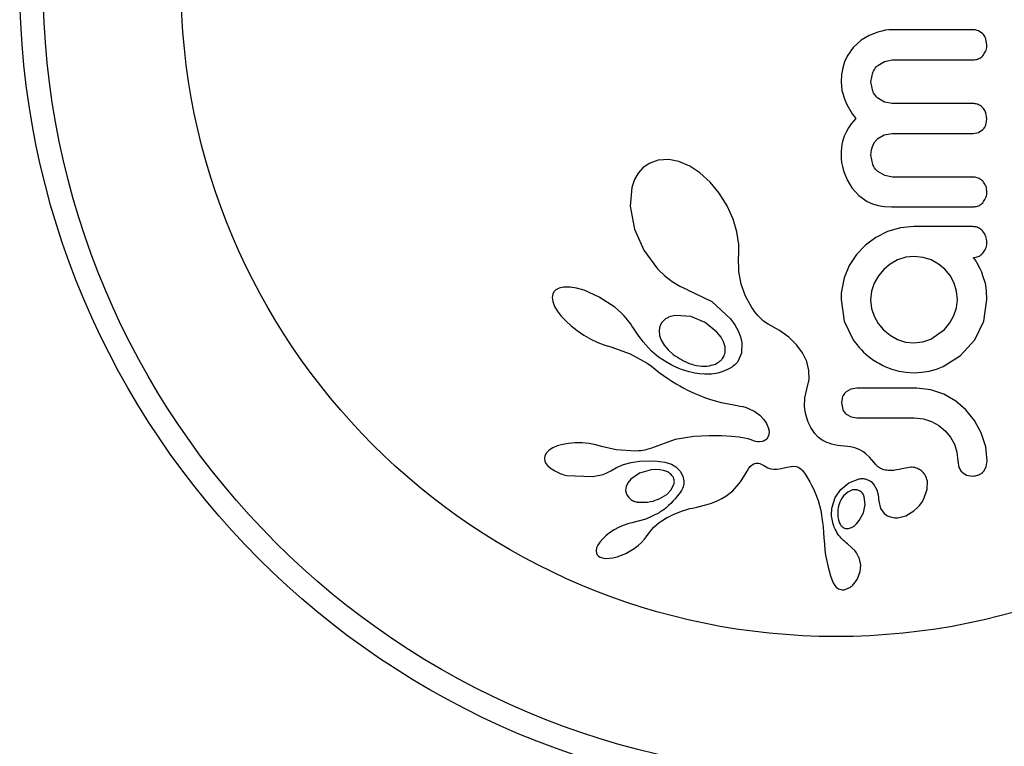
# Model space of a CAD drawing. Units: millimetres. Extents: x -410 to 147, y -211 to 352.
# Drawn here: x -92 to -88, y 112 to 115 of the extents above; entities that cross this region are included whole.
import ezdxf

# ---------------------------------------------------------------- set-up
doc = ezdxf.new("R2010")
doc.units = ezdxf.units.MM
doc.header["$LTSCALE"] = 20
doc.layers.add('CONTOUR', color=7, linetype='Continuous')

msp = doc.modelspace()

# ---------------------------------------------------------------- linework, layer by layer
at = {"layer": 'CONTOUR'}
for p, q in [((-88.73393, 114.50818), (-88.76364, 114.49643)), ((-88.72113, 114.51164), (-88.73393, 114.50818)), ((-88.7089, 114.51407), (-88.72113, 114.51164)), ((-88.69782, 114.51546), (-88.7089, 114.51407)), ((-88.68891, 114.51585), (-88.69782, 114.51546)), ((-88.38379, 114.50223), (-88.39838, 114.51232)), ((-88.78965, 114.48087), (-88.81692, 114.4563)), ((-88.76364, 114.49643), (-88.78965, 114.48087)), ((-88.36983, 114.46453), (-88.3737, 114.48614)), ((-88.81692, 114.4563), (-88.83703, 114.42752)), ((-88.84541, 114.40919), (-88.85165, 114.38907)), ((-88.83703, 114.42752), (-88.84541, 114.40919)), ((-88.73479, 114.39653), (-88.71249, 114.4103)), ((-88.71249, 114.4103), (-88.68592, 114.4152)), ((-88.85165, 114.38907), (-88.85563, 114.36669)), ((-88.85563, 114.36669), (-88.85705, 114.34169)), ((-88.75739, 114.34169), (-88.75117, 114.3731)), ((-88.85705, 114.34169), (-88.85411, 114.31259)), ((-88.85411, 114.31259), (-88.84472, 114.28133)), ((-88.75121, 114.31096), (-88.75739, 114.34169)), ((-88.84472, 114.28133), (-88.83796, 114.26627)), ((-88.71246, 114.27411), (-88.73479, 114.28776)), ((-88.83796, 114.26627), (-88.82931, 114.25037)), ((-88.82931, 114.25037), (-88.81956, 114.2351)), ((-88.68592, 114.26925), (-88.71246, 114.27411)), ((-88.80773, 114.21891), (-88.8228, 114.20111)), ((-88.81956, 114.2351), (-88.80773, 114.21891)), ((-88.36983, 114.21688), (-88.37375, 114.23935)), ((-88.37364, 114.19715), (-88.36983, 114.21688)), ((-88.83182, 114.18852), (-88.83894, 114.17641)), ((-88.8228, 114.20111), (-88.83182, 114.18852)), ((-88.39821, 114.17288), (-88.38379, 114.18212)), ((-88.8463, 114.16008), (-88.8518, 114.1425)), ((-88.83894, 114.17641), (-88.8463, 114.16008)), ((-88.74413, 114.14195), (-88.73479, 114.1522)), ((-88.73479, 114.1522), (-88.71321, 114.16486)), ((-88.71321, 114.16486), (-88.68592, 114.16957)), ((-88.41565, 114.16957), (-88.39821, 114.17288)), ((-88.85565, 114.12137), (-88.85669, 114.10964)), ((-88.85401, 114.13224), (-88.85565, 114.12137)), ((-88.8518, 114.1425), (-88.85401, 114.13224)), ((-88.75739, 114.09709), (-88.7557, 114.11488)), ((-88.7557, 114.11488), (-88.75115, 114.12965)), ((-88.75115, 114.12965), (-88.74413, 114.14195)), ((-89.46779, 114.08038), (-89.49821, 114.0695)), ((-89.43303, 114.08243), (-89.46779, 114.08038)), ((-89.39956, 114.07591), (-89.43303, 114.08243)), ((-88.85669, 114.10964), (-88.85705, 114.09709)), ((-88.85705, 114.09709), (-88.8566, 114.08531)), ((-88.8566, 114.08531), (-88.85514, 114.07235)), ((-88.75097, 114.06562), (-88.75739, 114.09709)), ((-89.51898, 114.05504), (-89.53539, 114.03671)), ((-89.49821, 114.0695), (-89.51898, 114.05504)), ((-89.36251, 114.06012), (-89.39956, 114.07591)), ((-89.32865, 114.03781), (-89.36251, 114.06012)), ((-88.85514, 114.07235), (-88.85259, 114.05851)), ((-88.85259, 114.05851), (-88.849, 114.04462)), ((-89.54736, 114.0156), (-89.55655, 113.98856)), ((-89.53539, 114.03671), (-89.54736, 114.0156)), ((-89.29471, 114.0069), (-89.32865, 114.03781)), ((-88.849, 114.04462), (-88.83717, 114.01408)), ((-88.83717, 114.01408), (-88.82156, 113.98794)), ((-88.71136, 114.02842), (-88.73395, 114.04201)), ((-88.68495, 114.02364), (-88.71136, 114.02842)), ((-89.55655, 113.98856), (-89.56223, 113.9262)), ((-89.26443, 113.97019), (-89.29471, 114.0069)), ((-88.82156, 113.98794), (-88.79774, 113.96177)), ((-89.23768, 113.92711), (-89.26443, 113.97019)), ((-88.79774, 113.96177), (-88.76983, 113.94256)), ((-89.56223, 113.9262), (-89.54733, 113.84929)), ((-89.21792, 113.8833), (-89.23768, 113.92711)), ((-88.76983, 113.94256), (-88.75242, 113.93476)), ((-88.75242, 113.93476), (-88.73332, 113.92895)), ((-88.73332, 113.92895), (-88.71231, 113.92529)), ((-88.71231, 113.92529), (-88.68891, 113.92399)), ((-89.20512, 113.84021), (-89.21792, 113.8833)), ((-89.54733, 113.84929), (-89.51563, 113.77897)), ((-88.65905, 113.85381), (-88.70149, 113.84147)), ((-88.61344, 113.85808), (-88.65905, 113.85381)), ((-89.19891, 113.79866), (-89.20512, 113.84021)), ((-88.74122, 113.82169), (-88.77601, 113.79618)), ((-88.70149, 113.84147), (-88.74122, 113.82169)), ((-89.19899, 113.76131), (-89.19891, 113.79866)), ((-88.77601, 113.79618), (-88.80565, 113.76494)), ((-89.51563, 113.77897), (-89.47009, 113.71759)), ((-89.19929, 113.75597), (-89.19899, 113.76131)), ((-89.19825, 113.70819), (-89.19929, 113.75597)), ((-88.80565, 113.76494), (-88.82989, 113.72774)), ((-88.64114, 113.75554), (-88.66833, 113.74685)), ((-88.61344, 113.75843), (-88.64114, 113.75554)), ((-88.58281, 113.75537), (-88.61344, 113.75843)), ((-88.55608, 113.74685), (-88.58281, 113.75537)), ((-88.41229, 113.75094), (-88.41591, 113.75438)), ((-88.40893, 113.74705), (-88.41229, 113.75094)), ((-89.47009, 113.71759), (-89.44575, 113.69387)), ((-88.82989, 113.72774), (-88.84698, 113.68651)), ((-88.69335, 113.733), (-88.71459, 113.71512)), ((-88.66833, 113.74685), (-88.69335, 113.733)), ((-88.5313, 113.73309), (-88.55608, 113.74685)), ((-88.51029, 113.71565), (-88.5313, 113.73309)), ((-88.40564, 113.74238), (-88.40893, 113.74705)), ((-88.40207, 113.73627), (-88.40564, 113.74238)), ((-88.392, 113.71717), (-88.40207, 113.73627)), ((-88.38727, 113.70594), (-88.392, 113.71717)), ((-89.44575, 113.69387), (-89.42116, 113.67459)), ((-89.19051, 113.66548), (-89.19825, 113.70819)), ((-88.84698, 113.68651), (-88.85604, 113.64268)), ((-88.73213, 113.69378), (-88.74631, 113.66885)), ((-88.71459, 113.71512), (-88.73213, 113.69378)), ((-88.49297, 113.6945), (-88.51029, 113.71565)), ((-88.47956, 113.66935), (-88.49297, 113.6945)), ((-88.38294, 113.694), (-88.38727, 113.70594)), ((-88.37966, 113.68398), (-88.38294, 113.694)), ((-89.79926, 113.65244), (-89.80993, 113.64681)), ((-89.78412, 113.6559), (-89.79926, 113.65244)), ((-89.76249, 113.65601), (-89.78412, 113.6559)), ((-89.74146, 113.65274), (-89.76249, 113.65601)), ((-89.71587, 113.64554), (-89.74146, 113.65274)), ((-89.42116, 113.67459), (-89.39565, 113.65896)), ((-89.39565, 113.65896), (-89.3713, 113.64798)), ((-89.17638, 113.62611), (-89.19051, 113.66548)), ((-88.74631, 113.66885), (-88.75533, 113.64201)), ((-88.47127, 113.64197), (-88.47956, 113.66935)), ((-88.37491, 113.66885), (-88.37966, 113.68398)), ((-88.37118, 113.64359), (-88.37491, 113.66885)), ((-89.82049, 113.63198), (-89.82199, 113.62107)), ((-89.82199, 113.62107), (-89.82026, 113.60823)), ((-89.81662, 113.6402), (-89.82049, 113.63198)), ((-89.80993, 113.64681), (-89.81662, 113.6402)), ((-89.66478, 113.62292), (-89.71587, 113.64554)), ((-89.61323, 113.58869), (-89.66478, 113.62292)), ((-89.3713, 113.64798), (-89.37138, 113.6479)), ((-89.37138, 113.6479), (-89.36971, 113.64739)), ((-89.36971, 113.64739), (-89.28928, 113.60839)), ((-89.15544, 113.58839), (-89.17638, 113.62611)), ((-88.85684, 113.63445), (-88.85705, 113.62857)), ((-88.85604, 113.64268), (-88.85684, 113.63445)), ((-88.75533, 113.64201), (-88.75842, 113.61345)), ((-88.46846, 113.61345), (-88.47127, 113.64197)), ((-88.36983, 113.6145), (-88.37118, 113.64359)), ((-89.82026, 113.60823), (-89.81404, 113.59169)), ((-89.81404, 113.59169), (-89.80536, 113.57669)), ((-89.6024, 113.57973), (-89.61323, 113.58869)), ((-89.28928, 113.60839), (-89.22647, 113.55046)), ((-89.15005, 113.58045), (-89.15544, 113.58839)), ((-88.85705, 113.6145), (-88.84651, 113.5423)), ((-88.75842, 113.61345), (-88.75545, 113.58497)), ((-88.48008, 113.56062), (-88.47133, 113.58703)), ((-88.47133, 113.58703), (-88.46846, 113.61345)), ((-88.3805, 113.54237), (-88.36983, 113.6145)), ((-89.80536, 113.57669), (-89.79207, 113.55914)), ((-89.79207, 113.55914), (-89.77716, 113.54306)), ((-89.59219, 113.57041), (-89.6024, 113.57973)), ((-89.5833, 113.56148), (-89.59219, 113.57041)), ((-89.57494, 113.55227), (-89.5833, 113.56148)), ((-89.35892, 113.55749), (-89.40962, 113.56149)), ((-89.31085, 113.53753), (-89.35892, 113.55749)), ((-89.1461, 113.57492), (-89.15005, 113.58045)), ((-89.13967, 113.56653), (-89.1461, 113.57492)), ((-89.13372, 113.55949), (-89.13967, 113.56653)), ((-89.11608, 113.5427), (-89.13372, 113.55949)), ((-88.75545, 113.58497), (-88.74686, 113.5586)), ((-88.74686, 113.5586), (-88.73328, 113.53457)), ((-88.49362, 113.53629), (-88.48008, 113.56062)), ((-89.77716, 113.54306), (-89.75866, 113.52621)), ((-89.75866, 113.52621), (-89.73852, 113.5105)), ((-89.56782, 113.5437), (-89.57494, 113.55227)), ((-89.56112, 113.53491), (-89.56782, 113.5437)), ((-89.55558, 113.52701), (-89.56112, 113.53491)), ((-89.55036, 113.51896), (-89.55558, 113.52701)), ((-89.46266, 113.52527), (-89.46522, 113.51126)), ((-89.45549, 113.53829), (-89.46266, 113.52527)), ((-89.44336, 113.54947), (-89.45549, 113.53829)), ((-89.2716, 113.50577), (-89.31085, 113.53753)), ((-89.22647, 113.55046), (-89.21153, 113.52949)), ((-89.21153, 113.52949), (-89.20069, 113.50965)), ((-89.10039, 113.5327), (-89.11608, 113.5427)), ((-89.06233, 113.51101), (-89.10039, 113.5327)), ((-88.84651, 113.5423), (-88.81681, 113.47959)), ((-88.73328, 113.53457), (-88.71512, 113.51283)), ((-88.51128, 113.51434), (-88.49362, 113.53629)), ((-88.41064, 113.47959), (-88.3805, 113.54237)), ((-89.73852, 113.5105), (-89.71638, 113.49566)), ((-89.71638, 113.49566), (-89.69282, 113.48213)), ((-89.53763, 113.4992), (-89.55036, 113.51896)), ((-89.51877, 113.47323), (-89.53763, 113.4992)), ((-89.46522, 113.51126), (-89.4635, 113.49468)), ((-89.4635, 113.49468), (-89.45798, 113.47904)), ((-89.2582, 113.48864), (-89.2716, 113.50577)), ((-89.24968, 113.47274), (-89.2582, 113.48864)), ((-89.20069, 113.50965), (-89.19295, 113.48963)), ((-89.19295, 113.48963), (-89.18874, 113.47113)), ((-89.03199, 113.48871), (-89.06233, 113.51101)), ((-89.00483, 113.46235), (-89.03199, 113.48871)), ((-88.71512, 113.51283), (-88.69349, 113.49488)), ((-88.69349, 113.49488), (-88.66882, 113.4811)), ((-88.55707, 113.48161), (-88.51128, 113.51434)), ((-89.69282, 113.48213), (-89.66945, 113.47096)), ((-89.66945, 113.47096), (-89.64648, 113.46211)), ((-89.64648, 113.46211), (-89.62576, 113.45609)), ((-89.62581, 113.45593), (-89.5619, 113.43334)), ((-89.49069, 113.44168), (-89.51877, 113.47323)), ((-89.45798, 113.47904), (-89.44786, 113.46183)), ((-89.44786, 113.46183), (-89.43476, 113.44613)), ((-89.24481, 113.45639), (-89.24968, 113.47274)), ((-89.24403, 113.44197), (-89.24481, 113.45639)), ((-89.18874, 113.47113), (-89.18966, 113.43582)), ((-88.98559, 113.43647), (-89.00483, 113.46235)), ((-88.66882, 113.4811), (-88.64196, 113.47247)), ((-88.64196, 113.47247), (-88.61344, 113.46952)), ((-88.61344, 113.46952), (-88.58396, 113.47265)), ((-88.58396, 113.47265), (-88.55707, 113.48161)), ((-88.45765, 113.42772), (-88.41064, 113.47959)), ((-89.5619, 113.43334), (-89.50496, 113.40194)), ((-89.46725, 113.42208), (-89.49069, 113.44168)), ((-89.4528, 113.41247), (-89.46725, 113.42208)), ((-89.43476, 113.44613), (-89.41772, 113.43085)), ((-89.18966, 113.43582), (-89.20154, 113.40741)), ((-88.97134, 113.40696), (-88.98559, 113.43647)), ((-88.51579, 113.39101), (-88.45765, 113.42772)), ((-89.50496, 113.40194), (-89.49035, 113.39159)), ((-89.49035, 113.39159), (-89.47763, 113.38138)), ((-89.43837, 113.40379), (-89.4528, 113.41247)), ((-89.42478, 113.39643), (-89.43837, 113.40379)), ((-89.41125, 113.38986), (-89.42478, 113.39643)), ((-89.39875, 113.38446), (-89.41125, 113.38986)), ((-89.21817, 113.3915), (-89.22345, 113.38787)), ((-89.21345, 113.39515), (-89.21817, 113.3915)), ((-89.20943, 113.39864), (-89.21345, 113.39515)), ((-89.20614, 113.40187), (-89.20943, 113.39864)), ((-89.20338, 113.40497), (-89.20614, 113.40187)), ((-89.20154, 113.40741), (-89.20338, 113.40497)), ((-88.96434, 113.37784), (-88.97134, 113.40696)), ((-88.71112, 113.39101), (-88.68713, 113.38188)), ((-88.53867, 113.38204), (-88.51579, 113.39101)), ((-89.47763, 113.38138), (-89.46497, 113.37103)), ((-89.46497, 113.37103), (-89.4503, 113.36051)), ((-89.4503, 113.36051), (-89.43601, 113.35075)), ((-89.38636, 113.37971), (-89.39875, 113.38446)), ((-89.37518, 113.37595), (-89.38636, 113.37971)), ((-89.36418, 113.37274), (-89.37518, 113.37595)), ((-89.35454, 113.37032), (-89.36418, 113.37274)), ((-89.34517, 113.36834), (-89.35454, 113.37032)), ((-89.33732, 113.36696), (-89.34517, 113.36834)), ((-89.32982, 113.36591), (-89.33732, 113.36696)), ((-89.31198, 113.36457), (-89.32982, 113.36591)), ((-89.28978, 113.36539), (-89.31198, 113.36457)), ((-89.26904, 113.36881), (-89.28978, 113.36539)), ((-89.25186, 113.37388), (-89.26904, 113.36881)), ((-89.23608, 113.38065), (-89.25186, 113.37388)), ((-89.22954, 113.38415), (-89.23608, 113.38065)), ((-89.22345, 113.38787), (-89.22954, 113.38415)), ((-88.96415, 113.34696), (-88.96434, 113.37784)), ((-88.68713, 113.38188), (-88.66378, 113.3754)), ((-88.66378, 113.3754), (-88.63935, 113.37129)), ((-88.63935, 113.37129), (-88.61344, 113.36988)), ((-88.61344, 113.36988), (-88.58753, 113.37128)), ((-88.58753, 113.37128), (-88.56266, 113.3754)), ((-88.56266, 113.3754), (-88.53867, 113.38204)), ((-89.43601, 113.35075), (-89.4221, 113.3417)), ((-89.4221, 113.3417), (-89.40852, 113.33331)), ((-89.40852, 113.33331), (-89.39536, 113.32561)), ((-89.39536, 113.32561), (-89.38248, 113.31848)), ((-88.97141, 113.31471), (-88.96415, 113.34696)), ((-89.38248, 113.31848), (-89.37006, 113.312)), ((-89.37006, 113.312), (-89.35787, 113.30601)), ((-89.35787, 113.30601), (-89.34619, 113.30063)), ((-89.34619, 113.30063), (-89.33466, 113.29565)), ((-89.33466, 113.29565), (-89.32371, 113.29124)), ((-89.32371, 113.29124), (-89.31284, 113.28715)), ((-88.9783, 113.28594), (-88.97141, 113.31471)), ((-88.85176, 113.29001), (-88.85604, 113.26918)), ((-88.82442, 113.31504), (-88.84036, 113.30571)), ((-88.80402, 113.31853), (-88.82442, 113.31504)), ((-88.55708, 113.31269), (-88.60441, 113.31853)), ((-88.51383, 113.29791), (-88.55708, 113.31269)), ((-88.47392, 113.27478), (-88.51383, 113.29791)), ((-89.31284, 113.28715), (-89.29323, 113.28055)), ((-89.29323, 113.28055), (-89.27327, 113.27478)), ((-89.27327, 113.27478), (-89.25715, 113.27079)), ((-89.25715, 113.27079), (-89.23901, 113.26691)), ((-89.23901, 113.26691), (-89.20988, 113.26159)), ((-89.20988, 113.26159), (-89.19386, 113.2586)), ((-89.19386, 113.2586), (-89.18573, 113.25684)), ((-89.18573, 113.25684), (-89.17425, 113.25368)), ((-88.97944, 113.25728), (-88.9783, 113.28594)), ((-88.97626, 113.2343), (-88.97944, 113.25728)), ((-88.85604, 113.26918), (-88.85154, 113.24755)), ((-88.43985, 113.24556), (-88.47392, 113.27478)), ((-89.17425, 113.25368), (-89.1664, 113.25071)), ((-89.1664, 113.25071), (-89.14566, 113.2398)), ((-89.14566, 113.2398), (-89.1289, 113.22755)), ((-89.1289, 113.22755), (-89.11563, 113.21414)), ((-88.96934, 113.21108), (-88.97626, 113.2343)), ((-88.83962, 113.23143), (-88.82367, 113.22223)), ((-88.41163, 113.21057), (-88.43985, 113.24556)), ((-89.11563, 113.21414), (-89.10626, 113.20067)), ((-89.10626, 113.20067), (-89.10014, 113.18673)), ((-88.96564, 113.20215), (-88.96934, 113.21108)), ((-88.96138, 113.19335), (-88.96564, 113.20215)), ((-88.95759, 113.18643), (-88.96138, 113.19335)), ((-88.82367, 113.22223), (-88.80402, 113.21886)), ((-88.61243, 113.21886), (-88.58189, 113.21582)), ((-88.58189, 113.21582), (-88.55505, 113.20731)), ((-88.55505, 113.20731), (-88.53035, 113.19356)), ((-88.53035, 113.19356), (-88.50924, 113.17609)), ((-88.38898, 113.16906), (-88.41163, 113.21057)), ((-89.2973, 113.1591), (-89.34845, 113.15734)), ((-89.25581, 113.15885), (-89.2973, 113.1591)), ((-89.22305, 113.15712), (-89.25581, 113.15885)), ((-89.09863, 113.1622), (-89.10254, 113.15273)), ((-89.10014, 113.18673), (-89.09772, 113.17432)), ((-89.09772, 113.17432), (-89.09863, 113.1622)), ((-88.95355, 113.17981), (-88.95759, 113.18643)), ((-88.94452, 113.16717), (-88.95355, 113.17981)), ((-88.93573, 113.15708), (-88.94452, 113.16717)), ((-88.50924, 113.17609), (-88.4919, 113.15504)), ((-88.37376, 113.12199), (-88.38898, 113.16906)), ((-89.80536, 113.12514), (-89.81961, 113.11895)), ((-89.78699, 113.13047), (-89.80536, 113.12514)), ((-89.76749, 113.13393), (-89.78699, 113.13047)), ((-89.74522, 113.13573), (-89.76749, 113.13393)), ((-89.72155, 113.13552), (-89.74522, 113.13573)), ((-89.69845, 113.13322), (-89.72155, 113.13552)), ((-89.67666, 113.129), (-89.69845, 113.13322)), ((-89.65761, 113.12334), (-89.67666, 113.129)), ((-89.41154, 113.14704), (-89.49071, 113.11782)), ((-89.34845, 113.15734), (-89.41154, 113.14704)), ((-89.19808, 113.15445), (-89.22305, 113.15712)), ((-89.17999, 113.15139), (-89.19808, 113.15445)), ((-89.16784, 113.14846), (-89.17999, 113.15139)), ((-89.15765, 113.14517), (-89.16784, 113.14846)), ((-89.14968, 113.14235), (-89.15765, 113.14517)), ((-89.1427, 113.1405), (-89.14968, 113.14235)), ((-89.13623, 113.1394), (-89.1427, 113.1405)), ((-89.13055, 113.13901), (-89.13623, 113.1394)), ((-89.12115, 113.13988), (-89.13055, 113.13901)), ((-89.11366, 113.14243), (-89.12115, 113.13988)), ((-89.10883, 113.14542), (-89.11366, 113.14243)), ((-89.10499, 113.1491), (-89.10883, 113.14542)), ((-89.10254, 113.15273), (-89.10499, 113.1491)), ((-88.9321, 113.15378), (-88.93573, 113.15708)), ((-88.92812, 113.15056), (-88.9321, 113.15378)), ((-88.92327, 113.14708), (-88.92812, 113.15056)), ((-88.91796, 113.14375), (-88.92327, 113.14708)), ((-88.91173, 113.14036), (-88.91796, 113.14375)), ((-88.90492, 113.13718), (-88.91173, 113.14036)), ((-88.89716, 113.13414), (-88.90492, 113.13718)), ((-88.88868, 113.1314), (-88.89716, 113.13414)), ((-88.87924, 113.12897), (-88.88868, 113.1314)), ((-88.86891, 113.12693), (-88.87924, 113.12897)), ((-88.85764, 113.12535), (-88.86891, 113.12693)), ((-88.84531, 113.1243), (-88.85764, 113.12535)), ((-88.4919, 113.15504), (-88.47855, 113.13081)), ((-88.47855, 113.13081), (-88.47035, 113.10458)), ((-89.84632, 113.09254), (-89.84793, 113.08277)), ((-89.84071, 113.10257), (-89.84632, 113.09254)), ((-89.83252, 113.11068), (-89.84071, 113.10257)), ((-89.81961, 113.11895), (-89.83252, 113.11068)), ((-89.65759, 113.12353), (-89.65761, 113.12334)), ((-89.6088, 113.11232), (-89.65759, 113.12353)), ((-89.54288, 113.1083), (-89.6088, 113.11232)), ((-89.53354, 113.10859), (-89.54288, 113.1083)), ((-89.5258, 113.1092), (-89.53354, 113.10859)), ((-89.51894, 113.11011), (-89.5258, 113.1092)), ((-89.5126, 113.11131), (-89.51894, 113.11011)), ((-89.5065, 113.11289), (-89.5126, 113.11131)), ((-89.49071, 113.11782), (-89.5065, 113.11289)), ((-88.82611, 113.12216), (-88.84531, 113.1243)), ((-88.81097, 113.1187), (-88.82611, 113.12216)), ((-88.79709, 113.11351), (-88.81097, 113.1187)), ((-88.78461, 113.10667), (-88.79709, 113.11351)), ((-88.77416, 113.09895), (-88.78461, 113.10667)), ((-88.76265, 113.08824), (-88.77416, 113.09895)), ((-88.47035, 113.10458), (-88.46749, 113.07594)), ((-88.36883, 113.07594), (-88.37376, 113.12199)), ((-89.84793, 113.08277), (-89.84656, 113.07473)), ((-89.84656, 113.07473), (-89.84298, 113.06694)), ((-89.84298, 113.06694), (-89.83752, 113.05984)), ((-89.83752, 113.05984), (-89.82896, 113.05213)), ((-89.60754, 113.05302), (-89.58401, 113.06281)), ((-89.58401, 113.06281), (-89.55864, 113.06968)), ((-89.55864, 113.06968), (-89.53018, 113.07389)), ((-89.53018, 113.07389), (-89.47909, 113.07535)), ((-89.47909, 113.07535), (-89.44543, 113.0709)), ((-89.44543, 113.0709), (-89.42405, 113.06392)), ((-89.42405, 113.06392), (-89.40866, 113.05517)), ((-89.16035, 113.05649), (-89.15392, 113.06264)), ((-89.15392, 113.06264), (-89.14831, 113.066)), ((-89.14831, 113.066), (-89.14136, 113.06778)), ((-89.14136, 113.06778), (-89.13328, 113.06736)), ((-89.13328, 113.06736), (-89.12902, 113.06625)), ((-89.12902, 113.06625), (-89.12405, 113.06436)), ((-89.12405, 113.06436), (-89.11915, 113.06195)), ((-89.11915, 113.06195), (-89.11336, 113.05855)), ((-88.75405, 113.07879), (-88.76265, 113.08824)), ((-88.74148, 113.06343), (-88.75405, 113.07879)), ((-88.46749, 113.07594), (-88.46324, 113.053)), ((-88.3721, 113.05586), (-88.36883, 113.07594)), ((-89.77388, 113.02675), (-89.68729, 113.02309)), ((-89.66834, 113.02616), (-89.65229, 113.03032)), ((-89.65229, 113.03032), (-89.63737, 113.03598)), ((-89.63737, 113.03598), (-89.62596, 113.0421)), ((-89.62581, 113.04197), (-89.60754, 113.05302)), ((-89.53051, 113.03373), (-89.5591, 113.01446)), ((-89.49137, 113.04514), (-89.53051, 113.03373)), ((-89.47632, 113.0463), (-89.49137, 113.04514)), ((-89.46272, 113.04561), (-89.47632, 113.0463)), ((-89.45003, 113.04318), (-89.46272, 113.04561)), ((-89.43943, 113.03941), (-89.45003, 113.04318)), ((-89.40866, 113.05517), (-89.3946, 113.04124)), ((-89.3946, 113.04124), (-89.38558, 113.02405)), ((-89.18304, 113.02114), (-89.17129, 113.04086)), ((-89.17129, 113.04086), (-89.16475, 113.05085)), ((-89.16475, 113.05085), (-89.16035, 113.05649)), ((-89.11336, 113.05855), (-89.10214, 113.05257)), ((-89.10214, 113.05257), (-89.09153, 113.04895)), ((-89.09153, 113.04895), (-89.08193, 113.04733)), ((-89.08193, 113.04733), (-89.07176, 113.04718)), ((-89.07176, 113.04718), (-89.06308, 113.04838)), ((-89.06308, 113.04838), (-89.03689, 113.05477)), ((-89.03689, 113.05477), (-89.01726, 113.05796)), ((-89.01726, 113.05796), (-89.00574, 113.05655)), ((-89.00574, 113.05655), (-88.99829, 113.05322)), ((-88.99829, 113.05322), (-88.99062, 113.0475)), ((-88.99062, 113.0475), (-88.98693, 113.0438)), ((-88.98693, 113.0438), (-88.98301, 113.03915)), ((-88.98301, 113.03915), (-88.9793, 113.03403)), ((-88.9793, 113.03403), (-88.9753, 113.02772)), ((-88.9753, 113.02772), (-88.96813, 113.01623)), ((-88.62309, 113.05417), (-88.65462, 113.04868)), ((-88.65462, 113.04868), (-88.65451, 113.0489)), ((-88.45265, 113.03724), (-88.43779, 113.02808)), ((-88.43779, 113.02808), (-88.41816, 113.0246)), ((-88.38065, 113.04058), (-88.3721, 113.05586)), ((-89.68729, 113.02309), (-89.66834, 113.02616)), ((-89.56976, 113.00176), (-89.5754, 112.98997)), ((-89.5591, 113.01446), (-89.56976, 113.00176)), ((-89.42436, 112.97883), (-89.41528, 112.99723)), ((-89.21882, 112.97539), (-89.19748, 112.99933)), ((-89.19748, 112.99933), (-89.19094, 113.00866)), ((-89.19094, 113.00866), (-89.18304, 113.02114)), ((-88.96813, 113.01623), (-88.96166, 113.00515)), ((-88.96166, 113.00515), (-88.95574, 112.99425)), ((-88.95574, 112.99425), (-88.95041, 112.98364)), ((-88.85818, 112.97961), (-88.83109, 113.00144)), ((-88.83109, 113.00144), (-88.79707, 113.01509)), ((-88.75686, 113.00596), (-88.74598, 112.99473)), ((-88.74598, 112.99473), (-88.73737, 112.97886)), ((-88.569, 112.98027), (-88.5688, 113.00771)), ((-89.5754, 112.98997), (-89.57704, 112.97657)), ((-89.57704, 112.97657), (-89.57381, 112.96393)), ((-89.46237, 112.94946), (-89.43956, 112.96335)), ((-89.43956, 112.96335), (-89.42436, 112.97883)), ((-89.24205, 112.9576), (-89.21882, 112.97539)), ((-88.95041, 112.98364), (-88.94137, 112.96326)), ((-88.94137, 112.96326), (-88.93403, 112.94327)), ((-88.87664, 112.95252), (-88.85818, 112.97961)), ((-88.83496, 112.97133), (-88.849, 112.95804)), ((-88.82102, 112.97786), (-88.83496, 112.97133)), ((-88.73737, 112.97886), (-88.73264, 112.96165)), ((-88.73264, 112.96165), (-88.73094, 112.94041)), ((-88.58005, 112.9486), (-88.569, 112.98027)), ((-89.33869, 112.92113), (-89.30869, 112.92842)), ((-89.30869, 112.92842), (-89.29327, 112.93306)), ((-89.29327, 112.93306), (-89.28095, 112.93766)), ((-89.28095, 112.93766), (-89.26894, 112.94291)), ((-89.26894, 112.94291), (-89.25586, 112.94956)), ((-89.25586, 112.94956), (-89.24205, 112.9576)), ((-88.93403, 112.94327), (-88.92508, 112.90982)), ((-88.88709, 112.92078), (-88.87664, 112.95252)), ((-88.78216, 112.90208), (-88.77639, 112.92932)), ((-88.77639, 112.92932), (-88.77959, 112.95572)), ((-88.73094, 112.94041), (-88.73084, 112.94052)), ((-88.73084, 112.94058), (-88.72504, 112.91672)), ((-88.73084, 112.94052), (-88.73084, 112.94058)), ((-88.59484, 112.92644), (-88.58723, 112.93653)), ((-88.58723, 112.93653), (-88.58005, 112.9486)), ((-89.46484, 112.90202), (-89.50965, 112.88004)), ((-89.42272, 112.89376), (-89.41509, 112.89729)), ((-89.41509, 112.89729), (-89.40103, 112.90318)), ((-89.40103, 112.90318), (-89.38706, 112.90828)), ((-89.38706, 112.90828), (-89.37523, 112.91201)), ((-89.37523, 112.91201), (-89.36195, 112.91566)), ((-89.36195, 112.91566), (-89.35361, 112.91771)), ((-89.35361, 112.91771), (-89.33869, 112.92113)), ((-88.92508, 112.90982), (-88.91869, 112.86947)), ((-88.79621, 112.87582), (-88.78216, 112.90208)), ((-88.72504, 112.91672), (-88.71261, 112.8994)), ((-88.641, 112.89202), (-88.61375, 112.90813)), ((-88.61375, 112.90813), (-88.60378, 112.91682)), ((-88.60378, 112.91682), (-88.59484, 112.92644)), ((-89.57001, 112.86448), (-89.58507, 112.85938)), ((-89.55611, 112.86783), (-89.57001, 112.86448)), ((-89.50965, 112.88004), (-89.55614, 112.86797)), ((-89.48224, 112.85393), (-89.46511, 112.86908)), ((-89.46511, 112.86908), (-89.44716, 112.881)), ((-89.44716, 112.881), (-89.43869, 112.88566)), ((-89.43869, 112.88566), (-89.43055, 112.88991)), ((-89.43055, 112.88991), (-89.42272, 112.89376)), ((-88.91869, 112.86947), (-88.91736, 112.85584)), ((-88.86489, 112.87445), (-88.86315, 112.86978)), ((-88.86315, 112.86978), (-88.86048, 112.86441)), ((-88.86048, 112.86441), (-88.85752, 112.85991)), ((-88.81366, 112.85763), (-88.80542, 112.86482)), ((-88.80542, 112.86482), (-88.79621, 112.87582)), ((-88.6671, 112.88553), (-88.641, 112.89202)), ((-89.63046, 112.83485), (-89.64325, 112.82491)), ((-89.61556, 112.84449), (-89.63046, 112.83485)), ((-89.60039, 112.85268), (-89.61556, 112.84449)), ((-89.58507, 112.85938), (-89.60039, 112.85268)), ((-89.50672, 112.82317), (-89.49515, 112.83938)), ((-89.49515, 112.83938), (-89.48224, 112.85393)), ((-88.91736, 112.85584), (-88.91566, 112.83394)), ((-88.91566, 112.83394), (-88.91362, 112.80584)), ((-88.83192, 112.84941), (-88.82265, 112.85242)), ((-88.82265, 112.85242), (-88.81366, 112.85763)), ((-89.66311, 112.8042), (-89.6701, 112.7933)), ((-89.65462, 112.81418), (-89.66311, 112.8042)), ((-89.64325, 112.82491), (-89.65462, 112.81418)), ((-89.53459, 112.7924), (-89.52331, 112.80259)), ((-89.52331, 112.80259), (-89.51358, 112.81349)), ((-89.51358, 112.81349), (-89.50692, 112.82317)), ((-89.50692, 112.82317), (-89.50672, 112.82317)), ((-88.91362, 112.80584), (-88.91299, 112.79793)), ((-88.91299, 112.79793), (-88.9109, 112.77725)), ((-88.83603, 112.79813), (-88.83599, 112.79821)), ((-88.82095, 112.78514), (-88.83603, 112.79813)), ((-89.6739, 112.78424), (-89.67551, 112.77454)), ((-89.67551, 112.77454), (-89.67439, 112.76693)), ((-89.67439, 112.76693), (-89.67182, 112.76159)), ((-89.6701, 112.7933), (-89.6739, 112.78424)), ((-89.60532, 112.75492), (-89.57669, 112.76583)), ((-89.57669, 112.76583), (-89.54846, 112.78203)), ((-89.54846, 112.78203), (-89.53459, 112.7924)), ((-88.9109, 112.77725), (-88.90866, 112.76039)), ((-88.81143, 112.77544), (-88.82095, 112.78514)), ((-88.8054, 112.76788), (-88.81143, 112.77544)), ((-88.79514, 112.74805), (-88.8054, 112.76788)), ((-89.67182, 112.76159), (-89.66753, 112.7569)), ((-89.66753, 112.7569), (-89.66234, 112.75375)), ((-89.66234, 112.75375), (-89.6546, 112.75114)), ((-89.6546, 112.75114), (-89.64484, 112.74965)), ((-89.64484, 112.74965), (-89.63208, 112.74978)), ((-89.63208, 112.74978), (-89.61968, 112.75146)), ((-89.61968, 112.75146), (-89.60532, 112.75492)), ((-88.90866, 112.76039), (-88.90503, 112.73971)), ((-88.90503, 112.73971), (-88.90062, 112.72026)), ((-88.79123, 112.72716), (-88.79514, 112.74805)), ((-88.90062, 112.72026), (-88.89246, 112.69094)), ((-88.80244, 112.68157), (-88.79344, 112.7058)), ((-88.79344, 112.7058), (-88.79123, 112.72716)), ((-88.89246, 112.69094), (-88.88818, 112.67928)), ((-88.88818, 112.67928), (-88.88336, 112.66831)), ((-88.88336, 112.66831), (-88.87777, 112.65886)), ((-88.81536, 112.66291), (-88.80834, 112.6717)), ((-88.80834, 112.6717), (-88.80244, 112.68157)), ((-88.87777, 112.65886), (-88.87198, 112.65239)), ((-88.87198, 112.65239), (-88.8652, 112.64766)), ((-88.8652, 112.64766), (-88.85804, 112.64507)), ((-88.84383, 112.64542), (-88.82557, 112.65378)), ((-88.82557, 112.65378), (-88.82364, 112.65519)), ((-88.82364, 112.65519), (-88.82123, 112.65717)), ((-88.82123, 112.65717), (-88.81832, 112.65985)), ((-88.81832, 112.65985), (-88.81536, 112.66291))]:
    msp.add_line(p, q, dxfattribs=at)
for radius in [2.7275, 2.64952, 2.18858]:
    msp.add_circle((-88.8737, 114.67683), radius, dxfattribs=at)
for points, knots in [([(-88.41565, 114.51585), (-88.4605, 114.51585), (-88.55145, 114.51585), (-88.64267, 114.51585), (-88.68891, 114.51585)], [0, 0, 0, 0, 0.4931472, 1, 1, 1, 1]), ([(-88.39838, 114.51232), (-88.40313, 114.51388), (-88.40879, 114.51574), (-88.41469, 114.51584), (-88.41565, 114.51585)], [0, 0, 0, 0, 0.8378256, 1, 1, 1, 1]), ([(-88.3737, 114.48614), (-88.37595, 114.49092), (-88.3787, 114.49673), (-88.38302, 114.5014), (-88.38379, 114.50223)], [0, 0, 0, 0, 0.82215968, 1, 1, 1, 1]), ([(-88.38374, 114.42911), (-88.3802, 114.43375), (-88.37313, 114.44304), (-88.37004, 114.45605), (-88.36986, 114.46318), (-88.36983, 114.46453)], [0, 0, 0, 0, 0.4476874, 0.8956525, 1, 1, 1, 1]), ([(-88.68592, 114.4152), (-88.6402, 114.4152), (-88.54997, 114.4152), (-88.46002, 114.4152), (-88.41565, 114.4152)], [0, 0, 0, 0, 0.5067305, 1, 1, 1, 1]), ([(-88.41565, 114.4152), (-88.41076, 114.41568), (-88.40099, 114.41665), (-88.39026, 114.4227), (-88.38526, 114.42762), (-88.38374, 114.42911)], [0, 0, 0, 0, 0.4105636, 0.8214149, 1, 1, 1, 1]), ([(-88.75117, 114.3731), (-88.74776, 114.3797), (-88.74331, 114.38831), (-88.7364, 114.39498), (-88.73479, 114.39653)], [0, 0, 0, 0, 0.76689438, 1, 1, 1, 1]), ([(-88.73479, 114.28776), (-88.73984, 114.2932), (-88.7464, 114.30026), (-88.75031, 114.30896), (-88.75121, 114.31096)], [0, 0, 0, 0, 0.7706927, 1, 1, 1, 1]), ([(-88.41565, 114.26925), (-88.4601, 114.26925), (-88.55005, 114.26925), (-88.64028, 114.26925), (-88.68592, 114.26925)], [0, 0, 0, 0, 0.494187, 1, 1, 1, 1]), ([(-88.38379, 114.2556), (-88.38757, 114.25886), (-88.39514, 114.26537), (-88.40687, 114.26889), (-88.41375, 114.26917), (-88.41565, 114.26925)], [0, 0, 0, 0, 0.41954333, 0.83945006, 1, 1, 1, 1]), ([(-88.37375, 114.23935), (-88.37598, 114.24417), (-88.37869, 114.25004), (-88.38301, 114.25476), (-88.38379, 114.2556)], [0, 0, 0, 0, 0.8207994, 1, 1, 1, 1]), ([(-88.38379, 114.18212), (-88.3806, 114.18576), (-88.37654, 114.19037), (-88.37415, 114.19596), (-88.37364, 114.19715)], [0, 0, 0, 0, 0.7867944, 1, 1, 1, 1]), ([(-88.68592, 114.16957), (-88.64037, 114.16957), (-88.55014, 114.16957), (-88.4602, 114.16957), (-88.41565, 114.16957)], [0, 0, 0, 0, 0.504722, 1, 1, 1, 1]), ([(-88.73395, 114.04201), (-88.73914, 114.04747), (-88.74595, 114.05463), (-88.75001, 114.06352), (-88.75097, 114.06562)], [0, 0, 0, 0, 0.7632514, 1, 1, 1, 1]), ([(-88.41565, 114.02364), (-88.46024, 114.02364), (-88.54985, 114.02364), (-88.63977, 114.02364), (-88.68495, 114.02364)], [0, 0, 0, 0, 0.4975722, 1, 1, 1, 1]), ([(-88.38374, 114.00972), (-88.38745, 114.013), (-88.39489, 114.01955), (-88.40665, 114.02324), (-88.41363, 114.02355), (-88.41565, 114.02364)], [0, 0, 0, 0, 0.4153298, 0.8311299, 1, 1, 1, 1]), ([(-88.36983, 113.97429), (-88.37042, 113.98022), (-88.37161, 113.9921), (-88.37833, 114.00364), (-88.38299, 114.00888), (-88.38374, 114.00972)], [0, 0, 0, 0, 0.4564919, 0.9130561, 1, 1, 1, 1]), ([(-88.38391, 113.93807), (-88.3803, 113.94288), (-88.37309, 113.95249), (-88.37003, 113.96576), (-88.36986, 113.97297), (-88.36983, 113.97429)], [0, 0, 0, 0, 0.4496279, 0.8993106, 1, 1, 1, 1]), ([(-88.68891, 113.92399), (-88.6433, 113.92399), (-88.55214, 113.92399), (-88.46129, 113.92399), (-88.41591, 113.92399)], [0, 0, 0, 0, 0.5003752, 1, 1, 1, 1]), ([(-88.41591, 113.92399), (-88.41112, 113.92446), (-88.40153, 113.92539), (-88.39069, 113.93138), (-88.38559, 113.93641), (-88.38391, 113.93807)], [0, 0, 0, 0, 0.40089541, 0.8021306, 1, 1, 1, 1]), ([(-88.41638, 113.85808), (-88.44935, 113.85808), (-88.51494, 113.85808), (-88.58072, 113.85808), (-88.61344, 113.85808)], [0, 0, 0, 0, 0.5026253, 1, 1, 1, 1]), ([(-88.38423, 113.84367), (-88.38784, 113.84699), (-88.39507, 113.85362), (-88.40693, 113.85761), (-88.41413, 113.85796), (-88.41638, 113.85808)], [0, 0, 0, 0, 0.4068097, 0.8141733, 1, 1, 1, 1]), ([(-88.36983, 113.80587), (-88.37042, 113.81247), (-88.37168, 113.8264), (-88.3799, 113.83772), (-88.38423, 113.84367)], [0, 0, 0, 0, 0.4736328, 1, 1, 1, 1]), ([(-88.38406, 113.76861), (-88.38035, 113.77368), (-88.37294, 113.78381), (-88.37, 113.79743), (-88.36985, 113.80471), (-88.36983, 113.80587)], [0, 0, 0, 0, 0.4570229, 0.9139698, 1, 1, 1, 1]), ([(-88.41591, 113.75438), (-88.41123, 113.75483), (-88.40187, 113.75574), (-88.39102, 113.76167), (-88.38588, 113.76679), (-88.38406, 113.76861)], [0, 0, 0, 0, 0.39179, 0.7839197, 1, 1, 1, 1]), ([(-88.85705, 113.62857), (-88.85705, 113.62832), (-88.85705, 113.62363), (-88.85705, 113.61894), (-88.85705, 113.6145)], [0, 0, 0, 0, 0.05204546, 1, 1, 1, 1]), ([(-89.40962, 113.56149), (-89.41782, 113.55997), (-89.42989, 113.55774), (-89.44009, 113.55148), (-89.44336, 113.54947)], [0, 0, 0, 0, 0.67932363, 1, 1, 1, 1]), ([(-89.62576, 113.45609), (-89.62577, 113.45608), (-89.62579, 113.45605), (-89.62581, 113.45599), (-89.62581, 113.45595), (-89.62581, 113.45593)], [0, 0, 0, 0, 0.2323304, 0.7190087, 1, 1, 1, 1]), ([(-88.81681, 113.47959), (-88.79866, 113.45725), (-88.76914, 113.42091), (-88.72726, 113.39932), (-88.71112, 113.39101)], [0, 0, 0, 0, 0.6146722, 1, 1, 1, 1]), ([(-89.41772, 113.43085), (-89.39959, 113.419), (-89.37506, 113.40296), (-89.3469, 113.39572), (-89.33953, 113.39383)], [0, 0, 0, 0, 0.738659, 1, 1, 1, 1]), ([(-89.25358, 113.41692), (-89.25061, 113.42161), (-89.2457, 113.42937), (-89.2445, 113.4384), (-89.24403, 113.44197)], [0, 0, 0, 0, 0.6057023, 1, 1, 1, 1]), ([(-89.33953, 113.39383), (-89.32807, 113.39225), (-89.30663, 113.38931), (-89.28644, 113.39593), (-89.27705, 113.39901)], [0, 0, 0, 0, 0.5346994, 1, 1, 1, 1]), ([(-89.27705, 113.39901), (-89.27119, 113.40204), (-89.2622, 113.40671), (-89.25581, 113.41427), (-89.25358, 113.41692)], [0, 0, 0, 0, 0.6509109, 1, 1, 1, 1]), ([(-88.84036, 113.30571), (-88.84386, 113.30204), (-88.84844, 113.29724), (-88.85113, 113.29138), (-88.85176, 113.29001)], [0, 0, 0, 0, 0.76643381, 1, 1, 1, 1]), ([(-88.60441, 113.31853), (-88.63863, 113.31853), (-88.70511, 113.31853), (-88.7717, 113.31853), (-88.80402, 113.31853)], [0, 0, 0, 0, 0.5146109, 1, 1, 1, 1]), ([(-88.85154, 113.24755), (-88.8491, 113.24303), (-88.84588, 113.2371), (-88.84083, 113.23253), (-88.83962, 113.23143)], [0, 0, 0, 0, 0.7600599, 1, 1, 1, 1]), ([(-88.80402, 113.21886), (-88.77325, 113.21886), (-88.70934, 113.21886), (-88.64552, 113.21886), (-88.61243, 113.21886)], [0, 0, 0, 0, 0.4814408, 1, 1, 1, 1]), ([(-88.70964, 113.04459), (-88.7151, 113.04606), (-88.72602, 113.049), (-88.73609, 113.05698), (-88.74051, 113.06226), (-88.74148, 113.06343)], [0, 0, 0, 0, 0.4381518, 0.8756521, 1, 1, 1, 1]), ([(-89.82896, 113.05213), (-89.81741, 113.04453), (-89.80016, 113.03318), (-89.78041, 113.02835), (-89.77388, 113.02675)], [0, 0, 0, 0, 0.6692639, 1, 1, 1, 1]), ([(-89.62596, 113.0421), (-89.62595, 113.04208), (-89.62593, 113.04205), (-89.62589, 113.04201), (-89.62585, 113.04198), (-89.62582, 113.04197), (-89.62581, 113.04197)], [0, 0, 0, 0, 0.2507559, 0.5443401, 0.9514852, 1, 1, 1, 1]), ([(-89.4222, 113.02692), (-89.42621, 113.03068), (-89.43143, 113.03556), (-89.43792, 113.03868), (-89.43943, 113.03941)], [0, 0, 0, 0, 0.7677553, 1, 1, 1, 1]), ([(-89.4148, 113.01247), (-89.41577, 113.01576), (-89.41732, 113.02098), (-89.42088, 113.02532), (-89.4222, 113.02692)], [0, 0, 0, 0, 0.6298518, 1, 1, 1, 1]), ([(-88.65451, 113.0489), (-88.66633, 113.046), (-88.68461, 113.04151), (-88.7031, 113.04378), (-88.70964, 113.04459)], [0, 0, 0, 0, 0.6461742, 1, 1, 1, 1]), ([(-88.59788, 113.04811), (-88.60358, 113.0504), (-88.61167, 113.05366), (-88.62048, 113.05405), (-88.62309, 113.05417)], [0, 0, 0, 0, 0.7038957, 1, 1, 1, 1]), ([(-88.5791, 113.03218), (-88.58288, 113.03659), (-88.58826, 113.04287), (-88.59567, 113.04691), (-88.59788, 113.04811)], [0, 0, 0, 0, 0.7022327, 1, 1, 1, 1]), ([(-88.5688, 113.00771), (-88.57068, 113.01467), (-88.57302, 113.02331), (-88.57811, 113.03073), (-88.5791, 113.03218)], [0, 0, 0, 0, 0.8051672, 1, 1, 1, 1]), ([(-88.46324, 113.053), (-88.46099, 113.04841), (-88.45817, 113.04267), (-88.45358, 113.03815), (-88.45265, 113.03724)], [0, 0, 0, 0, 0.7979104, 1, 1, 1, 1]), ([(-88.41816, 113.0246), (-88.41232, 113.02506), (-88.40474, 113.02566), (-88.39774, 113.02845), (-88.39614, 113.02909)], [0, 0, 0, 0, 0.7719405, 1, 1, 1, 1]), ([(-88.39614, 113.02909), (-88.3922, 113.03117), (-88.38636, 113.03426), (-88.38205, 113.03902), (-88.38065, 113.04058)], [0, 0, 0, 0, 0.6735543, 1, 1, 1, 1]), ([(-89.41528, 112.99723), (-89.41457, 113.00098), (-89.41362, 113.00604), (-89.41456, 113.01115), (-89.4148, 113.01247)], [0, 0, 0, 0, 0.7414606, 1, 1, 1, 1]), ([(-89.38558, 113.02405), (-89.38404, 113.01717), (-89.38096, 113.00341), (-89.38484, 112.98591), (-89.39004, 112.97675), (-89.39186, 112.97354)], [0, 0, 0, 0, 0.3939609, 0.7873655, 1, 1, 1, 1]), ([(-88.79707, 113.01509), (-88.79249, 113.01582), (-88.78567, 113.01691), (-88.77897, 113.01565), (-88.77677, 113.01524)], [0, 0, 0, 0, 0.6719833, 1, 1, 1, 1]), ([(-88.77677, 113.01524), (-88.77135, 113.01351), (-88.76419, 113.01124), (-88.75829, 113.00699), (-88.75686, 113.00596)], [0, 0, 0, 0, 0.7565413, 1, 1, 1, 1]), ([(-89.57381, 112.96393), (-89.5713, 112.95968), (-89.56627, 112.95118), (-89.55386, 112.94208), (-89.54369, 112.9386), (-89.53833, 112.93783), (-89.53775, 112.93775)], [0, 0, 0, 0, 0.3257252, 0.652472, 0.9617491, 1, 1, 1, 1]), ([(-89.39186, 112.97354), (-89.40937, 112.95127), (-89.43062, 112.92424), (-89.45972, 112.90535), (-89.46484, 112.90202)], [0, 0, 0, 0, 0.82385283, 1, 1, 1, 1]), ([(-88.80514, 112.97836), (-88.80875, 112.97879), (-88.81411, 112.97943), (-88.81932, 112.97825), (-88.82102, 112.97786)], [0, 0, 0, 0, 0.6743889, 1, 1, 1, 1]), ([(-88.78977, 112.9716), (-88.79331, 112.97378), (-88.79811, 112.97673), (-88.80368, 112.97802), (-88.80514, 112.97836)], [0, 0, 0, 0, 0.7381916, 1, 1, 1, 1]), ([(-88.77959, 112.95572), (-88.78122, 112.95964), (-88.78365, 112.9655), (-88.78824, 112.97008), (-88.78977, 112.9716)], [0, 0, 0, 0, 0.6683044, 1, 1, 1, 1]), ([(-89.53775, 112.93775), (-89.52261, 112.93712), (-89.49615, 112.93601), (-89.47249, 112.94543), (-89.46237, 112.94946)], [0, 0, 0, 0, 0.5718087, 1, 1, 1, 1]), ([(-88.849, 112.95804), (-88.85484, 112.94907), (-88.86278, 112.93689), (-88.86582, 112.92317), (-88.86663, 112.91955)], [0, 0, 0, 0, 0.7358924, 1, 1, 1, 1]), ([(-88.87978, 112.85333), (-88.8842, 112.86761), (-88.89105, 112.8898), (-88.88813, 112.91265), (-88.88709, 112.92078)], [0, 0, 0, 0, 0.64409827, 1, 1, 1, 1]), ([(-88.86663, 112.91955), (-88.86779, 112.90709), (-88.86922, 112.89184), (-88.86556, 112.87713), (-88.86489, 112.87445)], [0, 0, 0, 0, 0.8176023, 1, 1, 1, 1]), ([(-88.71261, 112.8994), (-88.70817, 112.89597), (-88.70218, 112.89135), (-88.69488, 112.88888), (-88.693, 112.88825)], [0, 0, 0, 0, 0.74301495, 1, 1, 1, 1]), ([(-89.55614, 112.86797), (-89.55614, 112.86796), (-89.55612, 112.86792), (-89.5561, 112.86787), (-89.55611, 112.86784), (-89.55611, 112.86783)], [0, 0, 0, 0, 0.2564615, 0.7992682, 1, 1, 1, 1]), ([(-88.693, 112.88825), (-88.68605, 112.88671), (-88.67749, 112.88482), (-88.66874, 112.88542), (-88.6671, 112.88553)], [0, 0, 0, 0, 0.81237936, 1, 1, 1, 1]), ([(-88.83599, 112.79821), (-88.84755, 112.80827), (-88.86596, 112.82429), (-88.87603, 112.84545), (-88.87978, 112.85333)], [0, 0, 0, 0, 0.6276299, 1, 1, 1, 1]), ([(-88.85752, 112.85991), (-88.85543, 112.85755), (-88.85204, 112.85372), (-88.84727, 112.85144), (-88.84544, 112.85057)], [0, 0, 0, 0, 0.6168474, 1, 1, 1, 1]), ([(-88.84544, 112.85057), (-88.84321, 112.84985), (-88.83882, 112.84844), (-88.8342, 112.84909), (-88.83192, 112.84941)], [0, 0, 0, 0, 0.50676962, 1, 1, 1, 1]), ([(-88.85804, 112.64507), (-88.85503, 112.64466), (-88.85024, 112.644), (-88.84557, 112.64504), (-88.84383, 112.64542)], [0, 0, 0, 0, 0.6272526, 1, 1, 1, 1])]:
    msp.add_open_spline(points, degree=3, knots=knots, dxfattribs=at)

doc.saveas('drawing.dxf')
